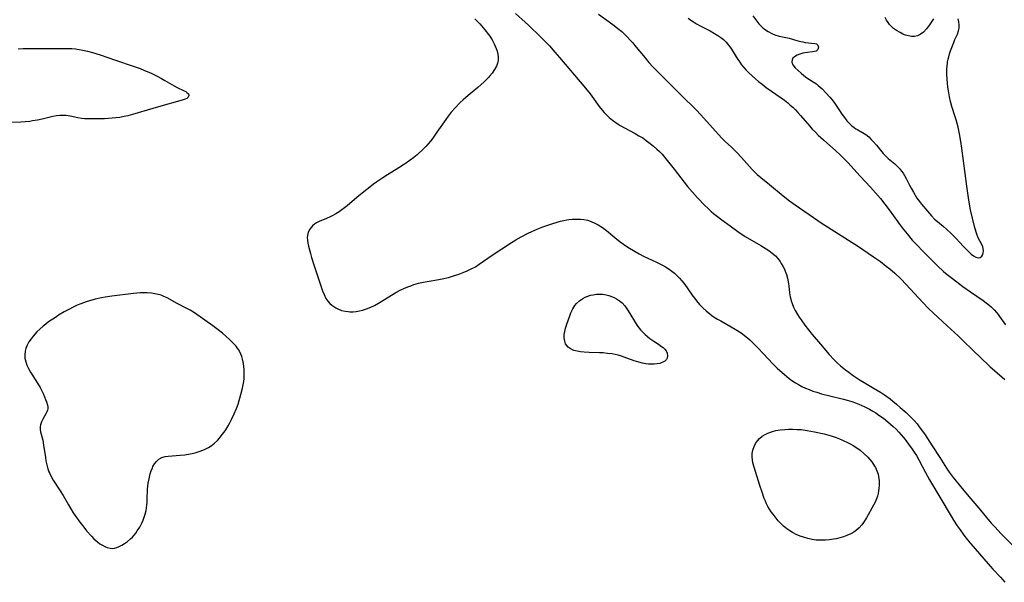
# Model space of a CAD drawing. Units: inches. Extents: x 2028052 to 2033478, y 237010 to 242412.
# Drawn here: x 2028400 to 2028587, y 239522 to 239630 of the extents above; entities that cross this region are included whole.
import ezdxf

# ---------------------------------------------------------------- set-up
doc = ezdxf.new("R2010")
doc.units = ezdxf.units.IN
doc.header["$MEASUREMENT"] = 0
doc.layers.add('c_36_T12S_R17E', color=146, linetype='Continuous')

msp = doc.modelspace()

# ---------------------------------------------------------------- linework, layer by layer
at = {"layer": 'c_36_T12S_R17E', "elevation": 926}
msp.add_lwpolyline([(2028510.09, 239630.64), (2028512.79, 239628.66), (2028514, 239627.73), (2028514.51, 239627.31), (2028515, 239626.87), (2028515.57, 239626.32), (2028516.21, 239625.64), (2028516.6, 239625.2), (2028516.97, 239624.75), (2028518.95, 239622.29), (2028519.7, 239621.43), (2028520.47, 239620.59), (2028521.79, 239619.24), (2028524.15, 239616.91), (2028525.77, 239615.28), (2028528.67, 239612.42), (2028529.61, 239611.43), (2028532.93, 239607.69), (2028533.56, 239607.03), (2028534.21, 239606.4), (2028535.43, 239605.27), (2028536.01, 239604.72), (2028536.46, 239604.26), (2028537.34, 239603.3), (2028539.35, 239601.06), (2028539.89, 239600.51), (2028540.32, 239600.1), (2028541.03, 239599.5), (2028542.69, 239598.15), (2028545.27, 239596.03), (2028546.46, 239595.09), (2028547.55, 239594.28), (2028551.85, 239591.3), (2028552.49, 239590.87), (2028559.61, 239586.34), (2028562.48, 239584.42), (2028563.79, 239583.49), (2028564.89, 239582.64), (2028565.56, 239582.1), (2028566.53, 239581.27), (2028567.67, 239580.19), (2028568.68, 239579.14), (2028571.89, 239575.69), (2028572.97, 239574.58), (2028573.91, 239573.66), (2028576.48, 239571.24), (2028578.58, 239569.33), (2028579.71, 239568.28), (2028581.29, 239566.76), (2028583.17, 239564.89), (2028584.25, 239563.85), (2028584.69, 239563.45), (2028585.52, 239562.72), (2028587.52, 239561.05)], dxfattribs=at)
at = {"layer": 'c_36_T12S_R17E'}
for points in [[(2028486.52, 239629.76, 930), (2028487.04, 239629.24, 930), (2028487.46, 239628.79, 930), (2028488.43, 239627.67, 930), (2028489.16, 239626.74, 930), (2028489.36, 239626.45, 930), (2028489.82, 239625.73, 930), (2028490.22, 239624.99, 930), (2028490.43, 239624.55, 930), (2028490.61, 239624.11, 930), (2028490.78, 239623.57, 930), (2028490.91, 239623.03, 930), (2028490.99, 239622.45, 930), (2028491, 239621.89, 930), (2028490.94, 239621.47, 930), (2028490.69, 239620.75, 930), (2028490.3, 239620.06, 930), (2028489.85, 239619.42, 930), (2028489.34, 239618.79, 930), (2028489.12, 239618.55, 930), (2028488.31, 239617.75, 930), (2028487.08, 239616.67, 930), (2028485.28, 239615.16, 930), (2028484.34, 239614.34, 930), (2028483.66, 239613.71, 930), (2028482.83, 239612.86, 930), (2028482.04, 239611.95, 930), (2028481.47, 239611.22, 930), (2028481, 239610.58, 930), (2028479.32, 239608.12, 930), (2028478.53, 239607.02, 930), (2028478.07, 239606.42, 930), (2028477.64, 239605.91, 930), (2028477.18, 239605.41, 930), (2028476.68, 239604.9, 930), (2028475.54, 239603.86, 930), (2028474.91, 239603.33, 930), (2028474.23, 239602.8, 930), (2028473.69, 239602.41, 930), (2028473.13, 239602.03, 930), (2028472.08, 239601.36, 930), (2028469.89, 239600.02, 930), (2028469.02, 239599.46, 930), (2028467.87, 239598.68, 930), (2028467.25, 239598.23, 930), (2028466.51, 239597.67, 930), (2028465.39, 239596.79, 930), (2028464.06, 239595.7, 930), (2028462.21, 239594.13, 930), (2028461.45, 239593.54, 930), (2028460.68, 239592.98, 930)], [(2028494.27, 239630.74, 928), (2028496.09, 239629.13, 928), (2028496.76, 239628.51, 928), (2028499.13, 239626.22, 928), (2028499.8, 239625.55, 928), (2028500.74, 239624.57, 928), (2028501.77, 239623.42, 928), (2028502.65, 239622.39, 928), (2028507.3, 239616.91, 928), (2028508.48, 239615.43, 928), (2028510.24, 239613.02, 928), (2028510.76, 239612.37, 928), (2028511.19, 239611.88, 928), (2028511.65, 239611.39, 928), (2028512.14, 239610.93, 928), (2028512.76, 239610.42, 928), (2028513.2, 239610.09, 928), (2028513.81, 239609.69, 928), (2028514.21, 239609.45, 928), (2028515.03, 239609, 928), (2028517.05, 239607.92, 928), (2028517.8, 239607.48, 928), (2028518.51, 239607.04, 928), (2028519.2, 239606.58, 928), (2028519.95, 239606.01, 928), (2028520.59, 239605.49, 928), (2028521.2, 239604.94, 928), (2028521.71, 239604.45, 928), (2028522.19, 239603.94, 928), (2028522.94, 239603.09, 928), (2028524.53, 239601.1, 928), (2028527.04, 239597.82, 928), (2028527.97, 239596.7, 928), (2028528.95, 239595.62, 928), (2028530.33, 239594.2, 928), (2028530.9, 239593.65, 928), (2028531.57, 239593.03, 928), (2028532.02, 239592.65, 928), (2028532.48, 239592.27, 928), (2028533.57, 239591.44, 928), (2028535.15, 239590.27, 928), (2028536.64, 239589.21, 928), (2028538.04, 239588.3, 928), (2028540.99, 239586.58, 928), (2028542.02, 239585.95, 928), (2028542.53, 239585.62, 928), (2028543.2, 239585.12, 928), (2028543.79, 239584.59, 928), (2028544.26, 239584.06, 928), (2028544.69, 239583.48, 928), (2028544.9, 239583.15, 928), (2028545.21, 239582.6, 928), (2028545.49, 239582.02, 928), (2028545.63, 239581.67, 928), (2028545.88, 239581, 928), (2028546.08, 239580.31, 928), (2028546.24, 239579.61, 928), (2028546.35, 239578.9, 928), (2028546.5, 239577.55, 928), (2028546.63, 239576.76, 928), (2028546.72, 239576.35, 928), (2028546.8, 239576.03, 928), (2028546.99, 239575.48, 928), (2028547.25, 239574.83, 928), (2028547.56, 239574.18, 928), (2028547.99, 239573.4, 928), (2028548.32, 239572.88, 928), (2028548.68, 239572.36, 928), (2028549.42, 239571.36, 928), (2028550.81, 239569.61, 928), (2028552.35, 239567.76, 928), (2028554.02, 239565.81, 928), (2028554.98, 239564.78, 928), (2028555.61, 239564.16, 928), (2028556.2, 239563.64, 928), (2028557.12, 239562.89, 928), (2028557.77, 239562.39, 928), (2028558.44, 239561.91, 928), (2028559.17, 239561.4, 928), (2028559.92, 239560.91, 928), (2028560.68, 239560.45, 928), (2028562.63, 239559.3, 928), (2028563.79, 239558.6, 928), (2028564.58, 239558.07, 928), (2028565.65, 239557.31, 928), (2028566.17, 239556.9, 928), (2028566.87, 239556.31, 928), (2028567.55, 239555.71, 928), (2028568.67, 239554.72, 928), (2028569.36, 239554.08, 928), (2028569.83, 239553.61, 928), (2028570.28, 239553.13, 928), (2028570.77, 239552.57, 928), (2028571.2, 239552.03, 928), (2028571.63, 239551.46, 928), (2028572.3, 239550.46, 928), (2028573.62, 239548.38, 928), (2028575.08, 239546.13, 928), (2028576.36, 239544.11, 928), (2028576.86, 239543.38, 928), (2028577.67, 239542.33, 928), (2028579.36, 239540.25, 928), (2028581.03, 239538.3, 928), (2028582.51, 239536.51, 928), (2028584.91, 239533.67, 928), (2028585.62, 239532.87, 928), (2028586.72, 239531.71, 928), (2028588.91, 239529.53, 928)], [(2028527.19, 239629.87, 924), (2028527.66, 239629.51, 924), (2028528.19, 239629.14, 924), (2028528.73, 239628.79, 924), (2028529.46, 239628.38, 924), (2028531.33, 239627.43, 924), (2028532.21, 239626.94, 924), (2028532.81, 239626.57, 924), (2028533.39, 239626.18, 924), (2028533.87, 239625.79, 924), (2028534.4, 239625.28, 924), (2028534.88, 239624.73, 924), (2028535.18, 239624.34, 924), (2028535.45, 239623.94, 924), (2028536.66, 239621.98, 924), (2028537, 239621.47, 924), (2028537.36, 239620.98, 924), (2028537.76, 239620.49, 924), (2028538.23, 239619.96, 924), (2028538.73, 239619.45, 924), (2028539.35, 239618.86, 924), (2028540, 239618.29, 924), (2028540.55, 239617.82, 924), (2028541.25, 239617.28, 924), (2028542.05, 239616.69, 924), (2028544.86, 239614.71, 924), (2028545.49, 239614.25, 924), (2028546.13, 239613.75, 924), (2028546.63, 239613.32, 924), (2028547.12, 239612.88, 924), (2028547.6, 239612.41, 924), (2028548.06, 239611.92, 924), (2028548.58, 239611.34, 924), (2028550.26, 239609.36, 924), (2028550.82, 239608.74, 924), (2028551.4, 239608.14, 924), (2028551.96, 239607.59, 924), (2028552.92, 239606.69, 924), (2028555.31, 239604.57, 924), (2028556.1, 239603.85, 924), (2028557.01, 239602.97, 924), (2028557.6, 239602.35, 924), (2028559.95, 239599.74, 924), (2028561.89, 239597.65, 924), (2028562.84, 239596.59, 924), (2028563.79, 239595.48, 924), (2028564.65, 239594.43, 924), (2028565.45, 239593.38, 924), (2028567.96, 239589.93, 924), (2028568.86, 239588.76, 924), (2028569.85, 239587.58, 924), (2028570.89, 239586.46, 924), (2028571.75, 239585.58, 924), (2028574.69, 239582.65, 924), (2028575.83, 239581.59, 924), (2028576.52, 239581.01, 924), (2028577.49, 239580.24, 924), (2028579.47, 239578.76, 924), (2028580.94, 239577.72, 924), (2028583.35, 239576.07, 924), (2028583.92, 239575.65, 924), (2028584.47, 239575.22, 924), (2028584.97, 239574.78, 924), (2028585.46, 239574.29, 924), (2028585.92, 239573.77, 924), (2028586.22, 239573.4, 924), (2028586.5, 239573.02, 924), (2028587.62, 239571.42, 924)], [(2028539.46, 239630.3, 922), (2028540.66, 239628.81, 922), (2028541.03, 239628.4, 922), (2028541.42, 239628.02, 922), (2028541.74, 239627.76, 922), (2028542.39, 239627.32, 922), (2028543.11, 239626.96, 922), (2028543.7, 239626.72, 922), (2028544.53, 239626.47, 922), (2028546.39, 239626.03, 922), (2028547.86, 239625.61, 922), (2028548.61, 239625.42, 922), (2028549.03, 239625.33, 922), (2028549.44, 239625.26, 922), (2028551.3, 239625.05, 922), (2028551.64, 239624.95, 922), (2028551.9, 239624.72, 922), (2028552.02, 239624.34, 922), (2028551.88, 239623.91, 922), (2028551.55, 239623.61, 922), (2028551.23, 239623.51, 922), (2028550.85, 239623.44, 922), (2028549.89, 239623.33, 922), (2028549.38, 239623.26, 922), (2028549.02, 239623.18, 922), (2028548.44, 239623.02, 922), (2028547.91, 239622.8, 922), (2028547.4, 239622.49, 922), (2028547.13, 239622.23, 922), (2028546.96, 239621.94, 922), (2028546.89, 239621.48, 922), (2028547.12, 239620.95, 922), (2028547.57, 239620.42, 922), (2028548.67, 239619.42, 922), (2028549.21, 239618.96, 922), (2028549.8, 239618.52, 922), (2028551.01, 239617.75, 922), (2028551.6, 239617.34, 922), (2028551.94, 239617.07, 922), (2028552.68, 239616.4, 922), (2028553.41, 239615.64, 922), (2028554.13, 239614.83, 922), (2028554.52, 239614.36, 922), (2028554.95, 239613.79, 922), (2028555.97, 239612.28, 922), (2028556.45, 239611.59, 922), (2028556.94, 239610.93, 922), (2028557.41, 239610.32, 922), (2028557.84, 239609.85, 922), (2028558.36, 239609.37, 922), (2028558.77, 239609.05, 922), (2028559.13, 239608.81, 922), (2028559.5, 239608.59, 922), (2028560.69, 239607.92, 922), (2028561.02, 239607.69, 922), (2028561.56, 239607.26, 922), (2028562.06, 239606.78, 922), (2028562.35, 239606.46, 922), (2028563.02, 239605.69, 922), (2028564.33, 239604.11, 922), (2028564.67, 239603.73, 922), (2028565.28, 239603.16, 922), (2028566.55, 239602.1, 922), (2028567.01, 239601.67, 922), (2028567.44, 239601.21, 922), (2028567.83, 239600.71, 922), (2028568.11, 239600.31, 922), (2028568.37, 239599.88, 922), (2028568.68, 239599.3, 922), (2028569.32, 239598.02, 922), (2028569.62, 239597.45, 922), (2028570.07, 239596.69, 922), (2028570.75, 239595.6, 922), (2028571.23, 239594.91, 922), (2028571.6, 239594.43, 922), (2028573.49, 239592.21, 922), (2028574.08, 239591.6, 922), (2028574.64, 239591.11, 922), (2028575.83, 239590.16, 922), (2028576.41, 239589.66, 922), (2028577.35, 239588.79, 922), (2028578.22, 239587.9, 922), (2028579.56, 239586.45, 922), (2028580.15, 239585.85, 922), (2028580.67, 239585.31, 922), (2028581.09, 239584.92, 922), (2028581.51, 239584.6, 922), (2028581.99, 239584.3, 922), (2028582.43, 239584.18, 922), (2028582.8, 239584.27, 922), (2028583.11, 239584.54, 922), (2028583.28, 239584.82, 922), (2028583.38, 239585.14, 922), (2028583.42, 239585.54, 922), (2028583.39, 239585.96, 922), (2028583.31, 239586.28, 922), (2028583.17, 239586.63, 922), (2028582.44, 239588.02, 922), (2028582.22, 239588.51, 922), (2028582.01, 239589.12, 922), (2028581.7, 239590.16, 922), (2028581.33, 239591.74, 922), (2028580.98, 239593.38, 922), (2028580.65, 239595.21, 922), (2028580.25, 239597.89, 922), (2028579.28, 239605.08, 922), (2028579.09, 239606.39, 922), (2028578.84, 239607.86, 922), (2028578.59, 239609.08, 922), (2028578.24, 239610.51, 922), (2028578.06, 239611.1, 922), (2028577.42, 239613.06, 922), (2028577.16, 239613.97, 922), (2028576.94, 239614.9, 922), (2028576.73, 239616.02, 922), (2028576.62, 239616.75, 922), (2028576.54, 239617.47, 922), (2028576.48, 239618.33, 922), (2028576.44, 239619.16, 922), (2028576.45, 239620, 922), (2028576.5, 239620.82, 922), (2028576.54, 239621.15, 922), (2028576.6, 239621.55, 922), (2028576.69, 239622.05, 922), (2028576.81, 239622.53, 922), (2028576.97, 239623.09, 922), (2028577.14, 239623.64, 922), (2028577.75, 239625.23, 922), (2028577.98, 239625.79, 922), (2028578.47, 239626.85, 922), (2028578.67, 239627.45, 922), (2028578.77, 239627.94, 922), (2028578.8, 239628.55, 922), (2028578.74, 239629.15, 922), (2028578.59, 239629.76, 922)], [(2028573.88, 239629.72, 922), (2028573.15, 239628.58, 922), (2028572.6, 239627.83, 922), (2028571.98, 239627.19, 922), (2028571.38, 239626.76, 922), (2028570.84, 239626.51, 922), (2028570.27, 239626.39, 922), (2028569.71, 239626.38, 922), (2028569.13, 239626.48, 922), (2028568.6, 239626.64, 922), (2028568.08, 239626.85, 922), (2028567.56, 239627.11, 922), (2028566.86, 239627.52, 922), (2028566.31, 239627.91, 922), (2028565.81, 239628.36, 922), (2028565.52, 239628.68, 922), (2028565.25, 239629.03, 922), (2028564.96, 239629.49, 922), (2028564.7, 239629.97, 922)], [(2028399.55, 239624.01, 932), (2028400.5, 239624.07, 932), (2028401.44, 239624.1, 932), (2028402.65, 239624.12, 932), (2028405.42, 239624.09, 932), (2028408.35, 239624.1, 932), (2028409.77, 239624.06, 932), (2028410.47, 239624, 932), (2028411.17, 239623.92, 932), (2028411.85, 239623.8, 932), (2028412.77, 239623.59, 932), (2028413.68, 239623.34, 932), (2028415.16, 239622.86, 932), (2028418.07, 239621.86, 932), (2028421.43, 239620.74, 932), (2028422.78, 239620.26, 932), (2028423.49, 239619.98, 932), (2028424.9, 239619.36, 932), (2028426.05, 239618.79, 932), (2028426.87, 239618.36, 932), (2028427.49, 239618.01, 932), (2028429.23, 239616.98, 932), (2028429.8, 239616.68, 932), (2028431.16, 239616.04, 932), (2028431.45, 239615.89, 932), (2028431.7, 239615.73, 932), (2028431.96, 239615.48, 932), (2028432.08, 239615.14, 932), (2028431.94, 239614.81, 932), (2028431.64, 239614.56, 932), (2028431.34, 239614.42, 932), (2028430.99, 239614.29, 932), (2028430.33, 239614.09, 932), (2028426.71, 239613.13, 932), (2028425.17, 239612.68, 932), (2028421.31, 239611.5, 932), (2028420.43, 239611.26, 932), (2028419.74, 239611.11, 932), (2028418.88, 239610.96, 932), (2028418.17, 239610.86, 932), (2028417.45, 239610.79, 932), (2028415.98, 239610.7, 932), (2028413.86, 239610.66, 932), (2028412.74, 239610.67, 932), (2028412.17, 239610.71, 932), (2028411.61, 239610.76, 932), (2028410.92, 239610.87, 932), (2028409.46, 239611.18, 932), (2028408.67, 239611.31, 932), (2028408.19, 239611.34, 932), (2028407.49, 239611.33, 932), (2028406.82, 239611.26, 932), (2028406.14, 239611.13, 932), (2028405.41, 239610.97, 932), (2028404.14, 239610.65, 932), (2028403.24, 239610.45, 932), (2028402.28, 239610.29, 932), (2028401.75, 239610.21, 932), (2028400.89, 239610.13, 932), (2028400.03, 239610.07, 932), (2028397.97, 239609.97, 932)], [(2028460.68, 239592.98, 930), (2028460.04, 239592.57, 930), (2028459.38, 239592.2, 930), (2028459, 239592.01, 930), (2028458.27, 239591.69, 930), (2028456.9, 239591.14, 930), (2028456.37, 239590.87, 930), (2028455.98, 239590.62, 930), (2028455.63, 239590.33, 930), (2028455.33, 239590.01, 930), (2028455.08, 239589.65, 930), (2028454.81, 239589.07, 930), (2028454.65, 239588.44, 930), (2028454.61, 239588.07, 930), (2028454.63, 239587.55, 930), (2028454.7, 239587.01, 930), (2028454.82, 239586.44, 930), (2028455.2, 239585.04, 930), (2028455.42, 239584.29, 930), (2028455.88, 239582.85, 930), (2028457.52, 239577.93, 930), (2028457.8, 239577.2, 930), (2028458.18, 239576.45, 930), (2028458.52, 239575.97, 930), (2028458.91, 239575.53, 930), (2028459.28, 239575.2, 930), (2028459.67, 239574.9, 930), (2028460.04, 239574.67, 930), (2028460.42, 239574.46, 930), (2028461.12, 239574.2, 930), (2028461.85, 239574.03, 930), (2028462.39, 239573.95, 930), (2028462.72, 239573.93, 930), (2028463.33, 239573.93, 930), (2028463.94, 239573.99, 930), (2028464.56, 239574.08, 930), (2028465.16, 239574.22, 930), (2028465.9, 239574.46, 930), (2028466.71, 239574.79, 930), (2028467.44, 239575.15, 930), (2028468.16, 239575.55, 930), (2028470.95, 239577.26, 930), (2028471.5, 239577.58, 930), (2028472.32, 239578.02, 930), (2028473.12, 239578.4, 930), (2028473.94, 239578.75, 930), (2028474.31, 239578.89, 930), (2028474.93, 239579.11, 930), (2028475.83, 239579.36, 930), (2028476.74, 239579.57, 930), (2028477.43, 239579.7, 930), (2028479.65, 239580.07, 930), (2028480.34, 239580.2, 930), (2028481.49, 239580.48, 930), (2028482.69, 239580.82, 930), (2028483.35, 239581.04, 930), (2028484.31, 239581.39, 930), (2028485.09, 239581.73, 930), (2028485.86, 239582.1, 930), (2028486.63, 239582.52, 930), (2028487.38, 239583, 930), (2028489.83, 239584.72, 930), (2028491.68, 239585.95, 930), (2028493.5, 239587.11, 930), (2028494.33, 239587.62, 930), (2028495.37, 239588.21, 930), (2028496.66, 239588.89, 930), (2028497.41, 239589.24, 930), (2028498.51, 239589.73, 930), (2028499.51, 239590.12, 930), (2028500.08, 239590.32, 930), (2028501.42, 239590.75, 930), (2028502.87, 239591.16, 930), (2028503.46, 239591.3, 930), (2028504.06, 239591.42, 930), (2028504.45, 239591.48, 930), (2028505.08, 239591.55, 930), (2028505.88, 239591.59, 930), (2028506.66, 239591.57, 930), (2028507.31, 239591.5, 930), (2028507.98, 239591.36, 930), (2028508.7, 239591.14, 930), (2028509.4, 239590.84, 930), (2028510.03, 239590.52, 930), (2028510.88, 239589.97, 930), (2028511.6, 239589.42, 930), (2028513.19, 239588.06, 930), (2028514.24, 239587.23, 930), (2028514.85, 239586.79, 930), (2028515.68, 239586.24, 930), (2028517.06, 239585.41, 930), (2028517.85, 239584.97, 930), (2028518.65, 239584.55, 930), (2028519.51, 239584.13, 930), (2028521.14, 239583.37, 930), (2028522.26, 239582.81, 930), (2028522.86, 239582.48, 930), (2028523.34, 239582.17, 930), (2028523.82, 239581.84, 930), (2028524.55, 239581.27, 930), (2028525.09, 239580.77, 930), (2028525.55, 239580.3, 930), (2028525.99, 239579.81, 930), (2028526.33, 239579.39, 930), (2028526.97, 239578.51, 930), (2028528.06, 239576.92, 930), (2028528.41, 239576.44, 930), (2028528.75, 239576, 930), (2028529.33, 239575.33, 930), (2028529.94, 239574.7, 930), (2028530.58, 239574.1, 930), (2028531.27, 239573.54, 930), (2028531.68, 239573.23, 930), (2028532.14, 239572.92, 930), (2028532.76, 239572.53, 930), (2028533.39, 239572.17, 930), (2028535.34, 239571.07, 930), (2028536.15, 239570.6, 930), (2028537.25, 239569.9, 930), (2028538.15, 239569.22, 930), (2028538.89, 239568.6, 930), (2028539.58, 239567.96, 930), (2028540.53, 239566.99, 930), (2028542.4, 239564.93, 930), (2028543.29, 239564.01, 930), (2028544.13, 239563.21, 930), (2028545.5, 239561.96, 930), (2028546.41, 239561.21, 930), (2028547.1, 239560.71, 930), (2028547.59, 239560.39, 930), (2028548.18, 239560.05, 930), (2028548.83, 239559.7, 930), (2028549.51, 239559.38, 930), (2028550.21, 239559.09, 930), (2028550.94, 239558.82, 930), (2028551.67, 239558.58, 930), (2028552.56, 239558.31, 930), (2028554.13, 239557.91, 930), (2028556.75, 239557.28, 930), (2028557.44, 239557.09, 930), (2028558.33, 239556.83, 930), (2028559.02, 239556.59, 930), (2028559.7, 239556.33, 930), (2028560.81, 239555.84, 930), (2028561.73, 239555.37, 930), (2028562.35, 239555.01, 930), (2028562.94, 239554.64, 930), (2028563.52, 239554.25, 930), (2028564.37, 239553.64, 930), (2028565.22, 239552.97, 930), (2028566.21, 239552.09, 930), (2028566.77, 239551.54, 930), (2028567.32, 239550.97, 930), (2028567.76, 239550.49, 930), (2028568.52, 239549.57, 930), (2028569.17, 239548.71, 930), (2028569.87, 239547.73, 930), (2028570.23, 239547.18, 930), (2028570.65, 239546.52, 930), (2028571.17, 239545.59, 930), (2028572.37, 239543.29, 930), (2028573.15, 239541.9, 930), (2028577.26, 239534.97, 930), (2028577.71, 239534.23, 930), (2028578.43, 239533.12, 930), (2028578.97, 239532.35, 930), (2028579.69, 239531.39, 930), (2028580.41, 239530.49, 930), (2028581.03, 239529.74, 930), (2028584.32, 239525.9, 930), (2028585.22, 239524.9, 930), (2028586.65, 239523.37, 930), (2028587.08, 239522.88, 930), (2028587.49, 239522.38, 930)]]:
    msp.add_polyline3d(points, dxfattribs=at)
for points in [[(2028425.1, 239544.19, 930), (2028425.22, 239544.45, 930), (2028425.51, 239544.95, 930), (2028425.87, 239545.41, 930), (2028426.32, 239545.83, 930), (2028426.89, 239546.15, 930), (2028427.55, 239546.34, 930), (2028428.13, 239546.43, 930), (2028430.43, 239546.59, 930), (2028431.27, 239546.68, 930), (2028432.33, 239546.85, 930), (2028432.68, 239546.93, 930), (2028433.45, 239547.13, 930), (2028434.21, 239547.37, 930), (2028434.7, 239547.55, 930), (2028435.18, 239547.75, 930), (2028435.77, 239548.05, 930), (2028436.32, 239548.4, 930), (2028436.93, 239548.87, 930), (2028437.49, 239549.41, 930), (2028437.89, 239549.85, 930), (2028438.43, 239550.52, 930), (2028438.78, 239550.98, 930), (2028439.11, 239551.45, 930), (2028439.56, 239552.19, 930), (2028439.89, 239552.79, 930), (2028440.21, 239553.4, 930), (2028440.71, 239554.47, 930), (2028441.12, 239555.49, 930), (2028441.42, 239556.34, 930), (2028441.98, 239558.15, 930), (2028442.29, 239559.36, 930), (2028442.42, 239560, 930), (2028442.52, 239560.61, 930), (2028442.58, 239561.22, 930), (2028442.6, 239561.84, 930), (2028442.6, 239562.47, 930), (2028442.57, 239562.93, 930), (2028442.52, 239563.5, 930), (2028442.44, 239564.06, 930), (2028442.26, 239564.89, 930), (2028442.12, 239565.39, 930), (2028441.96, 239565.87, 930), (2028441.57, 239566.66, 930), (2028441.29, 239567.08, 930), (2028441.06, 239567.37, 930), (2028440.76, 239567.71, 930), (2028440.43, 239568.03, 930), (2028439.78, 239568.64, 930), (2028438.47, 239569.82, 930), (2028437.38, 239570.7, 930), (2028436.65, 239571.25, 930), (2028433.1, 239573.74, 930), (2028432.3, 239574.23, 930), (2028431.68, 239574.55, 930), (2028429.8, 239575.5, 930), (2028427.94, 239576.56, 930), (2028427.31, 239576.86, 930), (2028426.77, 239577.06, 930), (2028426.22, 239577.22, 930), (2028425.58, 239577.37, 930), (2028424.92, 239577.47, 930), (2028424.09, 239577.54, 930), (2028423.42, 239577.55, 930), (2028422.77, 239577.52, 930), (2028421.53, 239577.4, 930), (2028417.39, 239576.88, 930), (2028416.12, 239576.69, 930), (2028415.41, 239576.56, 930), (2028414.22, 239576.31, 930), (2028413.16, 239576.04, 930), (2028412.49, 239575.84, 930), (2028411.46, 239575.47, 930), (2028410.8, 239575.19, 930), (2028410.14, 239574.88, 930), (2028409.04, 239574.31, 930), (2028408.3, 239573.89, 930), (2028407.23, 239573.25, 930), (2028406.63, 239572.86, 930), (2028405.33, 239571.98, 930), (2028404.8, 239571.58, 930), (2028404.28, 239571.16, 930), (2028403.68, 239570.63, 930), (2028403.11, 239570.08, 930), (2028402.42, 239569.31, 930), (2028401.99, 239568.75, 930), (2028401.6, 239568.18, 930), (2028401.24, 239567.55, 930), (2028400.98, 239566.9, 930), (2028400.86, 239566.39, 930), (2028400.8, 239565.74, 930), (2028400.84, 239565.08, 930), (2028400.98, 239564.4, 930), (2028401.21, 239563.74, 930), (2028401.52, 239563.1, 930), (2028401.92, 239562.39, 930), (2028403.21, 239560.35, 930), (2028403.72, 239559.49, 930), (2028404.07, 239558.85, 930), (2028404.37, 239558.22, 930), (2028404.78, 239557.24, 930), (2028404.95, 239556.77, 930), (2028405.12, 239556.14, 930), (2028405.17, 239555.79, 930), (2028405.17, 239555.46, 930), (2028405.12, 239555.15, 930), (2028405.02, 239554.85, 930), (2028404.83, 239554.47, 930), (2028404.23, 239553.49, 930), (2028403.96, 239552.96, 930), (2028403.77, 239552.4, 930), (2028403.72, 239551.98, 930), (2028403.74, 239551.49, 930), (2028403.81, 239551.08, 930), (2028404.21, 239549.47, 930), (2028404.39, 239548.54, 930), (2028404.72, 239546.18, 930), (2028404.84, 239545.51, 930), (2028405.01, 239544.74, 930), (2028405.22, 239544, 930), (2028405.41, 239543.46, 930), (2028405.56, 239543.12, 930), (2028405.9, 239542.42, 930), (2028406.24, 239541.86, 930), (2028407.57, 239539.81, 930), (2028408.09, 239538.94, 930), (2028409.1, 239537.12, 930), (2028409.55, 239536.37, 930), (2028410.02, 239535.62, 930), (2028410.63, 239534.7, 930), (2028411.26, 239533.83, 930), (2028412.02, 239532.86, 930), (2028412.57, 239532.19, 930), (2028413.48, 239531.16, 930), (2028413.96, 239530.67, 930), (2028414.31, 239530.36, 930), (2028414.66, 239530.07, 930), (2028415.12, 239529.74, 930), (2028415.59, 239529.46, 930), (2028416.06, 239529.21, 930), (2028416.52, 239529.01, 930), (2028417.04, 239528.86, 930), (2028417.43, 239528.82, 930), (2028417.89, 239528.88, 930), (2028418.33, 239529.02, 930), (2028418.79, 239529.23, 930), (2028419.26, 239529.48, 930), (2028419.81, 239529.8, 930), (2028420.35, 239530.17, 930), (2028420.94, 239530.65, 930), (2028421.3, 239530.99, 930), (2028421.64, 239531.37, 930), (2028421.95, 239531.75, 930), (2028422.24, 239532.16, 930), (2028422.69, 239532.89, 930), (2028423.1, 239533.65, 930), (2028423.34, 239534.21, 930), (2028423.5, 239534.61, 930), (2028423.73, 239535.34, 930), (2028423.91, 239536.09, 930), (2028424, 239536.6, 930), (2028424.07, 239537.11, 930), (2028424.12, 239537.65, 930), (2028424.14, 239538.19, 930), (2028424.2, 239540.15, 930), (2028424.32, 239541.25, 930), (2028424.48, 239542.1, 930), (2028424.7, 239543.06, 930), (2028424.88, 239543.64, 930)], [(2028504.04, 239571.54, 932), (2028504.62, 239573.17, 932), (2028504.85, 239573.74, 932), (2028505.18, 239574.46, 932), (2028505.58, 239575.12, 932), (2028505.91, 239575.53, 932), (2028506.47, 239576.04, 932), (2028507.12, 239576.46, 932), (2028507.57, 239576.69, 932), (2028508.07, 239576.9, 932), (2028508.58, 239577.07, 932), (2028509.06, 239577.18, 932), (2028509.68, 239577.28, 932), (2028510.31, 239577.31, 932), (2028510.92, 239577.27, 932), (2028511.53, 239577.17, 932), (2028512.06, 239577.02, 932), (2028512.57, 239576.85, 932), (2028513.06, 239576.63, 932), (2028513.54, 239576.38, 932), (2028514.08, 239576.02, 932), (2028514.57, 239575.61, 932), (2028515.1, 239575.03, 932), (2028515.61, 239574.32, 932), (2028516.08, 239573.58, 932), (2028517.12, 239571.85, 932), (2028517.6, 239571.15, 932), (2028518.11, 239570.5, 932), (2028518.52, 239570.03, 932), (2028518.96, 239569.59, 932), (2028519.42, 239569.2, 932), (2028519.88, 239568.84, 932), (2028520.6, 239568.35, 932), (2028521.5, 239567.78, 932), (2028522.12, 239567.34, 932), (2028522.41, 239567.1, 932), (2028522.71, 239566.79, 932), (2028522.96, 239566.47, 932), (2028523.14, 239566.07, 932), (2028523.23, 239565.55, 932), (2028523.17, 239565.11, 932), (2028523.02, 239564.82, 932), (2028522.74, 239564.53, 932), (2028522.36, 239564.3, 932), (2028522.05, 239564.18, 932), (2028521.76, 239564.1, 932), (2028521.26, 239564.01, 932), (2028520.72, 239563.96, 932), (2028520.15, 239563.94, 932), (2028519.62, 239563.97, 932), (2028519.13, 239564.02, 932), (2028518.44, 239564.14, 932), (2028517.75, 239564.3, 932), (2028516.9, 239564.57, 932), (2028514.97, 239565.28, 932), (2028514.48, 239565.45, 932), (2028513.86, 239565.63, 932), (2028513.24, 239565.78, 932), (2028512.69, 239565.89, 932), (2028511.82, 239566, 932), (2028510.95, 239566.08, 932), (2028510.29, 239566.11, 932), (2028508.34, 239566.14, 932), (2028507.33, 239566.2, 932), (2028506.65, 239566.27, 932), (2028506, 239566.4, 932), (2028505.4, 239566.57, 932), (2028504.86, 239566.81, 932), (2028504.32, 239567.19, 932), (2028504.04, 239567.49, 932), (2028503.82, 239567.84, 932), (2028503.65, 239568.33, 932), (2028503.56, 239568.97, 932), (2028503.58, 239569.62, 932), (2028503.67, 239570.18, 932), (2028503.82, 239570.81, 932)], [(2028539.97, 239543.52, 932), (2028539.72, 239544.34, 932), (2028539.51, 239545.14, 932), (2028539.41, 239545.73, 932), (2028539.36, 239546.31, 932), (2028539.39, 239546.95, 932), (2028539.49, 239547.57, 932), (2028539.71, 239548.28, 932), (2028539.97, 239548.82, 932), (2028540.35, 239549.36, 932), (2028540.77, 239549.79, 932), (2028541.29, 239550.2, 932), (2028541.85, 239550.55, 932), (2028542.36, 239550.8, 932), (2028542.87, 239551, 932), (2028543.4, 239551.17, 932), (2028543.9, 239551.29, 932), (2028544.72, 239551.43, 932), (2028545.57, 239551.51, 932), (2028546.29, 239551.54, 932), (2028547.02, 239551.55, 932), (2028547.86, 239551.52, 932), (2028548.69, 239551.47, 932), (2028549.83, 239551.33, 932), (2028551.25, 239551.07, 932), (2028553.06, 239550.64, 932), (2028554.42, 239550.26, 932), (2028555.39, 239549.94, 932), (2028555.97, 239549.72, 932), (2028556.56, 239549.48, 932), (2028557.65, 239548.98, 932), (2028558.15, 239548.72, 932), (2028558.57, 239548.47, 932), (2028559.27, 239548.02, 932), (2028559.95, 239547.54, 932), (2028560.66, 239546.95, 932), (2028561.4, 239546.23, 932), (2028562.18, 239545.31, 932), (2028562.69, 239544.54, 932), (2028562.83, 239544.28, 932), (2028563.12, 239543.64, 932), (2028563.35, 239542.99, 932), (2028563.45, 239542.55, 932), (2028563.55, 239541.73, 932), (2028563.56, 239540.91, 932), (2028563.51, 239540.27, 932), (2028563.44, 239539.79, 932), (2028563.35, 239539.31, 932), (2028563.22, 239538.79, 932), (2028563.06, 239538.29, 932), (2028562.79, 239537.68, 932), (2028562.48, 239537.08, 932), (2028561.11, 239534.66, 932), (2028560.55, 239533.75, 932), (2028560.26, 239533.34, 932), (2028559.73, 239532.73, 932), (2028559.25, 239532.31, 932), (2028558.72, 239531.94, 932), (2028558.16, 239531.63, 932), (2028557.4, 239531.29, 932), (2028556.78, 239531.06, 932), (2028556.31, 239530.91, 932), (2028555.39, 239530.68, 932), (2028554.88, 239530.58, 932), (2028554.12, 239530.46, 932), (2028553.36, 239530.39, 932), (2028552.44, 239530.38, 932), (2028551.57, 239530.44, 932), (2028550.77, 239530.55, 932), (2028549.99, 239530.71, 932), (2028549.16, 239530.95, 932), (2028548.52, 239531.17, 932), (2028547.77, 239531.49, 932), (2028547.05, 239531.86, 932), (2028546.56, 239532.16, 932), (2028545.94, 239532.59, 932), (2028545.36, 239533.07, 932), (2028544.83, 239533.58, 932), (2028544.33, 239534.11, 932), (2028543.91, 239534.6, 932), (2028543.33, 239535.36, 932), (2028542.99, 239535.84, 932), (2028542.67, 239536.33, 932), (2028542.37, 239536.82, 932), (2028542.11, 239537.33, 932), (2028541.87, 239537.84, 932), (2028541.66, 239538.37, 932), (2028541.25, 239539.54, 932), (2028540.83, 239540.82, 932)]]:
    msp.add_polyline3d(points, close=True, dxfattribs=at)

doc.saveas('drawing.dxf')
